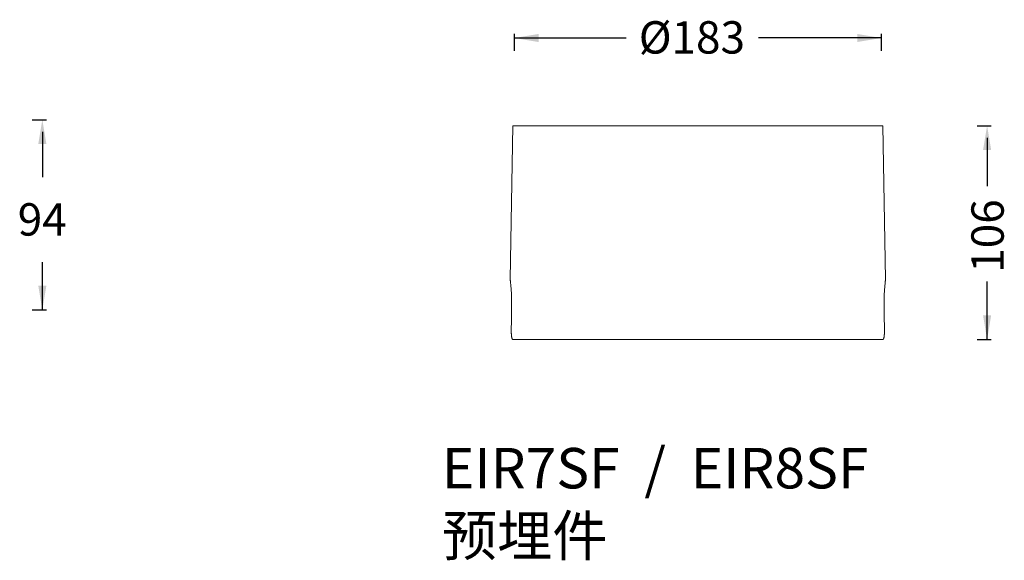
# Model space of a CAD drawing. Units: millimetres. Extents: x 137 to 1166, y 59 to 540.
# Drawn here: x 679 to 1166, y 59 to 326 of the extents above; entities that cross this region are included whole.
import ezdxf

# ---------------------------------------------------------------- set-up
doc = ezdxf.new("R2010")
doc.units = ezdxf.units.MM
doc.layers.add('1', color=7, linetype='Continuous')
doc.styles.get("Standard").update_dxf_attribs({"font": 'arialbd.ttf'})

msp = doc.modelspace()

# ---------------------------------------------------------------- linework, layer by layer
at = {"linetype": 'Continuous', "lineweight": 18}
for p, q in [((923.14, 273.48), (921.82, 197.73)), ((1106.14, 273.48), (923.14, 273.48)), ((1107.47, 197.73), (1106.14, 273.48)), ((1106.1, 167.78), (923.19, 167.78))]:
    msp.add_line(p, q, dxfattribs=at)
for points, knots in [([(922.57, 184.28), (922.58, 184.73), (922.58, 185.17), (922.59, 186.05), (922.59, 186.48), (922.58, 187.35), (922.57, 187.77), (922.56, 188.3), (922.55, 188.46), (922.55, 188.62), (922.54, 188.73), (922.54, 188.78), (922.53, 189.04), (922.53, 189.25), (922.5, 189.86), (922.48, 190.26), (922.44, 191.04), (922.42, 191.41), (922.39, 191.96), (922.38, 192.14), (922.36, 192.41), (922.35, 192.5), (922.34, 192.63), (922.34, 192.67), (922.33, 192.76), (922.3, 193.15), (922.27, 193.52), (922.22, 194.14), (922.19, 194.43), (922.14, 194.99), (922.11, 195.26), (922.08, 195.56), (922.07, 195.62), (922.06, 195.74), (922.04, 195.92), (922.03, 196.08), (921.99, 196.39), (921.97, 196.58), (921.93, 196.92), (921.91, 197.07), (921.89, 197.26), (921.88, 197.32), (921.87, 197.39), (921.87, 197.4), (921.87, 197.43), (921.87, 197.44), (921.86, 197.48), (921.86, 197.5), (921.85, 197.61), (921.84, 197.67), (921.83, 197.76), (921.82, 197.78), (921.82, 197.78), (921.82, 197.78), (921.82, 197.78)], [0, 0, 0, 0, 0.062494, 0.062494, 0.124988, 0.124988, 0.187483, 0.187483, 0.203106, 0.210918, 0.210918, 0.21873, 0.21873, 0.249977, 0.249977, 0.312471, 0.312471, 0.374965, 0.374965, 0.406212, 0.406212, 0.421836, 0.421836, 0.429648, 0.429648, 0.43746, 0.499954, 0.499954, 0.562448, 0.562448, 0.624942, 0.624942, 0.640566, 0.640566, 0.656189, 0.687436, 0.687436, 0.749931, 0.749931, 0.812425, 0.812425, 0.843672, 0.843672, 0.851484, 0.851484, 0.859295, 0.859295, 0.874919, 0.874919, 0.937413, 0.937413, 0.999907, 0.999907, 1, 1, 1, 1]), ([(1107.47, 197.78), (1107.47, 197.78), (1107.46, 197.76), (1107.46, 197.7), (1107.45, 197.69), (1107.45, 197.67), (1107.45, 197.62), (1107.44, 197.56), (1107.42, 197.43), (1107.41, 197.33), (1107.38, 197.07), (1107.36, 196.92), (1107.33, 196.67), (1107.32, 196.58), (1107.31, 196.46), (1107.3, 196.44), (1107.3, 196.39), (1107.29, 196.32), (1107.28, 196.24), (1107.25, 195.98), (1107.23, 195.75), (1107.18, 195.26), (1107.15, 195), (1107.11, 194.58), (1107.1, 194.44), (1107.08, 194.22), (1107.07, 194.1), (1107.06, 193.99), (1107.05, 193.91), (1107.05, 193.87), (1107.02, 193.52), (1106.99, 193.19), (1106.94, 192.51), (1106.91, 192.16), (1106.87, 191.43), (1106.85, 191.05), (1106.82, 190.56), (1106.82, 190.46), (1106.81, 190.26), (1106.8, 190.16), (1106.79, 189.86), (1106.78, 189.66), (1106.76, 189.05), (1106.73, 188.22), (1106.71, 187.36), (1106.71, 186.72), (1106.7, 186.5), (1106.7, 186.17), (1106.7, 186.06), (1106.7, 185.89), (1106.7, 185.78), (1106.7, 185.23), (1106.71, 184.73), (1106.72, 184.28)], [0, 0, 0, 0, 0.061939, 0.061939, 0.077573, 0.077573, 0.093207, 0.124476, 0.124476, 0.187013, 0.187013, 0.249551, 0.249551, 0.28082, 0.28082, 0.288637, 0.288637, 0.296454, 0.312088, 0.312088, 0.374626, 0.374626, 0.437163, 0.437163, 0.468432, 0.468432, 0.484066, 0.491883, 0.491883, 0.499701, 0.499701, 0.562238, 0.562238, 0.624775, 0.624775, 0.687313, 0.687313, 0.702947, 0.702947, 0.718582, 0.718582, 0.74985, 0.74985, 0.812388, 0.874925, 0.874925, 0.906194, 0.906194, 0.921828, 0.921828, 0.929645, 0.937463, 1, 1, 1, 1]), ([(922.4, 172.69), (922.4, 172.53), (922.39, 172.37), (922.39, 172.04), (922.4, 171.72), (922.4, 171.41), (922.41, 171.21), (922.41, 171.18), (922.41, 171.1), (922.41, 171.06), (922.42, 170.94), (922.42, 170.87), (922.43, 170.64), (922.45, 170.35), (922.47, 170.08), (922.49, 169.88), (922.5, 169.78), (922.51, 169.68), (922.52, 169.62), (922.52, 169.59), (922.54, 169.43), (922.56, 169.31), (922.59, 169.09), (922.63, 168.87), (922.67, 168.68), (922.7, 168.55), (922.71, 168.51), (922.74, 168.43), (922.75, 168.39), (922.78, 168.27), (922.83, 168.14), (922.89, 168.03), (922.93, 167.96), (922.94, 167.94), (922.97, 167.91), (922.97, 167.91), (922.99, 167.89), (923, 167.88), (923.03, 167.84), (923.09, 167.8), (923.16, 167.78), (923.19, 167.78)], [0, 0, 0, 0, 0.0625, 0.0625, 0.125, 0.1875, 0.1875, 0.203125, 0.203125, 0.21875, 0.21875, 0.25, 0.25, 0.3125, 0.375, 0.375, 0.40625, 0.421875, 0.421875, 0.4375, 0.4375, 0.5, 0.5, 0.5625, 0.625, 0.625, 0.65625, 0.65625, 0.6875, 0.6875, 0.75, 0.8125, 0.8125, 0.84375, 0.84375, 0.859375, 0.859375, 0.875, 0.875, 0.9375, 1, 1, 1, 1]), ([(1106.1, 167.78), (1106.13, 167.78), (1106.16, 167.79), (1106.22, 167.82), (1106.29, 167.86), (1106.34, 167.94), (1106.39, 168.01), (1106.4, 168.03), (1106.42, 168.07), (1106.43, 168.09), (1106.44, 168.12), (1106.45, 168.13), (1106.48, 168.21), (1106.53, 168.34), (1106.58, 168.5), (1106.62, 168.68), (1106.64, 168.77), (1106.67, 168.9), (1106.67, 168.93), (1106.68, 168.98), (1106.69, 169.06), (1106.71, 169.14), (1106.73, 169.31), (1106.77, 169.55), (1106.79, 169.8), (1106.81, 170), (1106.82, 170.07), (1106.82, 170.18), (1106.83, 170.21), (1106.83, 170.28), (1106.84, 170.32), (1106.85, 170.5), (1106.86, 170.79), (1106.88, 171.09), (1106.89, 171.4), (1106.89, 171.56), (1106.89, 171.8), (1106.89, 171.88), (1106.9, 172.04), (1106.9, 172.12), (1106.9, 172.36), (1106.89, 172.53), (1106.89, 172.69)], [0, 0, 0, 0, 0.0625, 0.0625, 0.125, 0.1875, 0.1875, 0.21875, 0.21875, 0.234375, 0.234375, 0.25, 0.25, 0.3125, 0.375, 0.375, 0.4375, 0.4375, 0.453125, 0.453125, 0.46875, 0.5, 0.5, 0.5625, 0.625, 0.625, 0.65625, 0.65625, 0.671875, 0.671875, 0.6875, 0.6875, 0.75, 0.8125, 0.8125, 0.875, 0.875, 0.90625, 0.90625, 0.9375, 0.9375, 1, 1, 1, 1])]:
    msp.add_open_spline(points, degree=3, knots=knots, dxfattribs=at)
for points in [[(922.4, 172.69), (922.46, 176.56), (922.51, 180.42), (922.57, 184.28)], [(1106.72, 184.28), (1106.78, 180.42), (1106.83, 176.56), (1106.89, 172.69)]]:
    msp.add_open_spline(points, degree=3, dxfattribs=at)
at = {"layer": '1', "color": 0}
for p, q in [((923.99, 310.53), (923.99, 318.85)), ((923.99, 316.85), (979.16, 316.85)), ((1105.41, 316.85), (1044.66, 316.85)), ((1105.41, 310.53), (1105.41, 318.85)), ((685.61, 276.46), (692.56, 276.46)), ((1152.7, 273.48), (1159.64, 273.48)), ((690.56, 270.46), (690.56, 248.11)), ((1157.64, 267.48), (1157.64, 243.62)), ((690.56, 182.46), (690.56, 206.05)), ((1157.64, 167.78), (1157.64, 196.56)), ((685.61, 182.46), (692.56, 182.46)), ((1152.7, 167.78), (1159.64, 167.78))]:
    msp.add_line(p, q, dxfattribs=at)
for points in [[(935.99, 318.85), (935.99, 314.85), (923.99, 316.85)], [(1093.41, 318.85), (1093.41, 314.85), (1105.41, 316.85)], [(688.56, 264.46), (692.56, 264.46), (690.56, 276.46)], [(1155.64, 261.48), (1159.64, 261.48), (1157.64, 273.48)], [(688.56, 194.46), (692.56, 194.46), (690.56, 182.46)], [(1155.64, 179.78), (1159.64, 179.78), (1157.64, 167.78)]]:
    msp.add_solid(points, dxfattribs=at)

# ---------------------------------------------------------------- texts
at = {"insert": (888.11, 114.22), "char_height": 20, "width": 400.5462, "attachment_point": 1}
msp.add_mtext('EIR7SF  /  EIR8SF\\P{\\fSimSun|b1|i0|c134|p2;预埋件}', dxfattribs=at)
at = {"layer": '1', "color": 0, "insert": (1011.69, 317.15), "char_height": 16, "width": 32.4318, "attachment_point": 5}
msp.add_mtext('{\\fArial|b0|i0|c134|p34;%%C183}', dxfattribs=at)
at = {"layer": '1', "color": 0, "insert": (690.52, 227.18), "char_height": 16, "attachment_point": 5}
msp.add_mtext('\\fArial|b0|i0|c0|p34;94', dxfattribs=at)
at = {"layer": '1', "color": 0, "insert": (1157.86, 218.97), "char_height": 16, "attachment_point": 5, "rotation": 90}
msp.add_mtext('{\\fArial|b0|i0|c134|p34;106}', dxfattribs=at)

doc.saveas('drawing.dxf')
